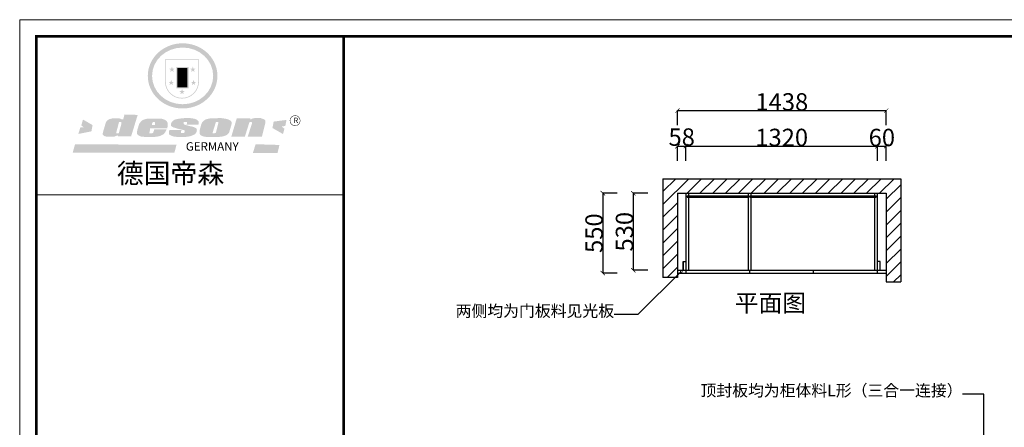
# Model space of a CAD drawing. Units: inches. Extents: x 26837 to 37681, y 2866 to 17222.
# Drawn here: x 26837 to 33621, y 14418 to 17222 of the extents above; entities that cross this region are included whole.
import ezdxf

# ---------------------------------------------------------------- set-up
doc = ezdxf.new("R2010")
doc.units = ezdxf.units.IN
doc.header["$MEASUREMENT"] = 0
doc.styles.add('ROMANC', font='simhei.ttf')
doc.dimstyles.get("Standard").update_dxf_attribs({"dimtxt": 100, "dimasz": 30, "dimexe": 0, "dimexo": 100, "dimtad": 1, "dimdec": 0, "dimzin": 0, "dimdsep": 46, "dimtxsty": 'ROMANC', "dimblk": 'ARCHTICK', "dimcen": 2.5, "dimclrd": 4, "dimclre": 4, "dimclrt": 51, "dimadec": 0, "dimazin": 0, "dimtfac": 1, "dimtdec": 0, "dimtofl": 0, "dimtmove": 0, "dimatfit": 2, "dimldrblk": 'DOTSMALL', "dimfxl": 1, "dimtolj": 1, "dimtzin": 0, "dimlwd": -1, "dimarcsym": 0})

# ---------------------------------------------------------------- blocks, each defined once
blk = doc.blocks.new('SAF')
h = blk.add_hatch(color=250)
h.dxf.hatch_style = 1
h.paths.add_polyline_path([(129249, 28065.7), (129000.5, 28065.7), (129000.5, 27902.8, 1), (129249, 27902.8)])
h.paths.add_polyline_path([(129243.8, 28060.6), (129243.8, 27902.8, -1), (129005.7, 27902.8), (129005.7, 28060.6)], flags=16)
h = blk.add_hatch(color=256)
h.paths.add_polyline_path([(129224.5, 27997), (129208.9, 27997), (129204.1, 28011.7), (129199.3, 27997), (129183.8, 27997), (129196.4, 27987.9), (129191.6, 27973.1), (129204.1, 27982.2), (129216.7, 27973.1), (129211.9, 27987.9)])
h.paths.add_polyline_path([(129229.6, 27900.8), (129214.1, 27900.8), (129209.3, 27915.5), (129204.5, 27900.8), (129189, 27900.8), (129201.5, 27891.7), (129196.7, 27876.9), (129209.3, 27886), (129221.8, 27876.9), (129217, 27891.7)])
h.paths.add_polyline_path([(129145.3, 27833.8), (129129.8, 27833.8), (129125, 27848.5), (129120.2, 27833.8), (129104.7, 27833.8), (129117.3, 27824.7), (129112.5, 27809.9), (129125, 27819), (129137.6, 27809.9), (129132.8, 27824.7)])
h.paths.add_polyline_path([(129066.4, 27900.8), (129050.9, 27900.8), (129046.1, 27915.5), (129041.3, 27900.8), (129025.8, 27900.8), (129038.3, 27891.7), (129033.6, 27876.9), (129046.1, 27886), (129058.7, 27876.9), (129053.9, 27891.7)])
h.paths.add_polyline_path([(129071.6, 27997), (129056.1, 27997), (129051.3, 28011.7), (129046.5, 27997), (129030.9, 27997), (129043.5, 27987.9), (129038.7, 27973.1), (129051.3, 27982.2), (129063.8, 27973.1), (129059, 27987.9)])
h = blk.add_hatch(color=250)
h.dxf.hatch_style = 1
h.paths.add_polyline_path([(129172.7, 28009.8), (129082.7, 28009.8), (129082.7, 27853.2), (129172.7, 27853.2)])
h.paths.add_polyline_path([(129165, 27861), (129090.4, 27861), (129090.4, 28002.1), (129165, 28002.1)], flags=16)
blk.add_hatch(color=256).paths.add_polyline_path([(129165, 28002.1), (129090.4, 28002.1), (129090.4, 27955.1), (129165, 27955.1)])
h = blk.add_hatch(color=1)
h.dxf.hatch_style = 1
h.paths.add_polyline_path([(129165, 27955.1), (129090.4, 27955.1), (129090.4, 27908), (129165, 27908)])
h = blk.add_hatch(color=2)
h.dxf.hatch_style = 1
h.paths.add_polyline_path([(129165, 27908), (129090.4, 27908), (129090.4, 27861), (129165, 27861)])
h = blk.add_hatch(color=157)
h.paths.add_polyline_path([(128800.7, 27659.2), (128703.6, 27662.3), (128695, 27626.4), (128688, 27626.3), (128686.9, 27626.3), (128685, 27626.7), (128683.6, 27627.2), (128682.2, 27627.7), (128679, 27629.3), (128676.7, 27630.5), (128673.2, 27631.6), (128668.7, 27632.8), (128664.9, 27633.6), (128657.5, 27634.3), (128653.3, 27634.7), (128651.3, 27634.9), (128648.4, 27634.9), (128645.8, 27634.8), (128642.4, 27634.9), (128634, 27634.8), (128630.9, 27634.8), (128628.7, 27634.8), (128627.4, 27634.8), (128625.1, 27634.7), (128623.1, 27634.6), (128621.5, 27634.5), (128620.7, 27634.5), (128619.6, 27634.2), (128617.7, 27633.9), (128615.9, 27633.6), (128611.6, 27632.7), (128606.4, 27631.6), (128603.3, 27630.8), (128602.3, 27630.6), (128601.4, 27630.4), (128600.7, 27630.2), (128599.7, 27630), (128598.8, 27629.7), (128597.9, 27629.5), (128597.8, 27629.5), (128597.4, 27629.4), (128597.3, 27629.4), (128597.1, 27629.3), (128596.7, 27629.2), (128596.3, 27629), (128595.8, 27628.8), (128595.2, 27628.6), (128594.9, 27628.5), (128594.5, 27628.4), (128593.9, 27628.1), (128592.9, 27627.7), (128591.9, 27627.4), (128591.4, 27627.2), (128591, 27627), (128590.5, 27626.8), (128590.1, 27626.6), (128589.6, 27626.3), (128589.3, 27626.1), (128589, 27625.9), (128588.6, 27625.7), (128588.2, 27625.4), (128587.8, 27625.1), (128587.4, 27624.8), (128586.9, 27624.5), (128586.7, 27624.4), (128586.5, 27624.3), (128586.3, 27624.1), (128586.1, 27624), (128585.8, 27623.8), (128585.3, 27623.5), (128584.8, 27623.1), (128584.1, 27622.6), (128583.3, 27622), (128582.6, 27621.5), (128582, 27621), (128581.5, 27620.7), (128581.1, 27620.4), (128580.6, 27620), (128580.3, 27619.8), (128580, 27619.5), (128579.5, 27619.2), (128579.1, 27618.9), (128578.6, 27618.6), (128578.1, 27618.2), (128577.6, 27617.8), (128577, 27617.3), (128576.2, 27616.6), (128575.7, 27616), (128575.3, 27615.5), (128575, 27615), (128574.4, 27614.3), (128573.9, 27613.7), (128573.3, 27612.9), (128572.7, 27612), (128571.9, 27610.9), (128571.2, 27609.7), (128570.6, 27608.8), (128569.8, 27607.6), (128568.9, 27606), (128568.1, 27604.4), (128567.5, 27602.6), (128546.9, 27533.4), (128545.6, 27527.5), (128545.6, 27524.2), (128545.2, 27519.3), (128545.6, 27514.9), (128548.2, 27511.8), (128552.9, 27506.6), (128557.3, 27504.3), (128565.9, 27501.9), (128574.2, 27500.6), (128586.2, 27500.6), (128596.1, 27500.6), (128631.3, 27501.3), (128642.8, 27506.2), (128649.7, 27507.8), (128656.9, 27509.4), (128656.2, 27501.8), (128752.5, 27501.8)])
h.paths.add_polyline_path([(128681.7, 27598.1), (128681.2, 27592), (128663.5, 27529.3), (128661.7, 27526.6), (128659.8, 27524.9), (128646.3, 27524.6), (128644.8, 27526.1), (128644.3, 27527.6), (128644.1, 27529.8), (128662.2, 27600.5), (128663.9, 27604), (128665.3, 27606.4), (128665.9, 27607), (128667, 27607.3), (128669.3, 27607.3), (128681.7, 27607.2), (128682, 27606.8), (128682, 27606.2)], flags=16)
h = blk.add_hatch(color=1)
h.dxf.hatch_style = 1
h.paths.add_polyline_path([(128470.6, 27584.9), (128400.4, 27625.3), (128388.3, 27582.4), (128404.8, 27569.6), (128381.4, 27567.7), (128366.7, 27520.3), (128462.4, 27539.1)])
h.paths.add_polyline_path([(129889.6, 27622.7), (129795.5, 27610.5), (129786.4, 27563.5), (129863.8, 27519.5), (129874.5, 27559), (129853.2, 27574.1), (129880.5, 27578.7)])
h.paths.add_polyline_path([(129837.8, 27439.7), (129663.3, 27444.9), (129643.2, 27380.1), (129823.6, 27380.8)])
h.paths.add_polyline_path([(129085.2, 27442.4), (128342, 27443.5), (128325.3, 27382.8), (129069.7, 27383.9)])
h = blk.add_hatch(color=157)
h.paths.add_polyline_path([(129018.2, 27605.1), (129015.3, 27609.8), (129010.4, 27615.9), (129005.8, 27619.5), (129001.3, 27622.7), (128996.4, 27624.8), (128988.4, 27627.5), (128981.4, 27629.9), (128976.6, 27631.1), (128970.2, 27631.9), (128887.3, 27632.6), (128879.3, 27632.1), (128870.6, 27631.1), (128862.9, 27629.8), (128856.1, 27628.1), (128849.3, 27625.8), (128843.4, 27623.4), (128838.1, 27621), (128833.8, 27618.7), (128829.6, 27615.7), (128825.4, 27611.8), (128821.4, 27607.2), (128818.6, 27603.4), (128815.2, 27598.5), (128812.2, 27593.9), (128810.5, 27589.8), (128798.7, 27551.2), (128796.4, 27538.4), (128795.2, 27528.7), (128795.4, 27523.3), (128795.7, 27521.9), (128796.1, 27520.7), (128796.6, 27519.4), (128797.9, 27517.8), (128799.4, 27516), (128801.9, 27513.9), (128805.3, 27511.5), (128808.7, 27509), (128814.8, 27505.1), (128820.1, 27503.2), (128828.3, 27500.7), (128838.8, 27499.8), (128849.2, 27498.8), (128861.5, 27498.2), (128925, 27498.4), (128936.8, 27499.7), (128944.1, 27500.9), (128951.1, 27502.2), (128959.3, 27504.2), (128968.6, 27507.3), (128975.4, 27510.6), (128980.3, 27512.9), (128985.7, 27515.6), (128990.4, 27519), (128994.4, 27523), (128999, 27528.8), (129003, 27534.1), (129005.7, 27538.6), (129009.1, 27545.4), (129011.8, 27552.7), (128921.5, 27552.7), (128919.9, 27544.8), (128917.1, 27539.7), (128915, 27532.3), (128912.3, 27528), (128906.7, 27525.2), (128893.2, 27524.9), (128886.3, 27525.7), (128886.6, 27530.3), (128889.4, 27541.7), (128891.9, 27561.8), (129016.9, 27561.8), (129019.3, 27574.1), (129020.4, 27582), (129020.3, 27589), (129019.8, 27595.8)])
h.paths.add_polyline_path([(128905.6, 27594.1), (128906.5, 27597.6), (128907.7, 27600.8), (128909.3, 27603.2), (128910.7, 27605.1), (128911.6, 27605.7), (128913.4, 27607.1), (128915.8, 27607.7), (128917.6, 27607.7), (128920.8, 27607.7), (128922.6, 27607.4), (128924.9, 27607), (128926.5, 27605.1), (128927.8, 27603.6), (128928, 27601.7), (128928.2, 27600.2), (128928.2, 27596.2), (128927.6, 27592.1), (128927.2, 27589.7), (128926.6, 27586.4), (128904.6, 27586.2), (128905.2, 27591.1)], flags=16)
h.paths.add_polyline_path([(129167.3, 27581.7), (129163.2, 27583), (129158.9, 27583.9), (129154.5, 27585), (129149.3, 27586.6), (129145, 27588.2), (129141.7, 27589.6), (129139, 27591.6), (129136.6, 27595.3), (129136.2, 27597.6), (129136.1, 27599.1), (129136.1, 27601.1), (129136.3, 27602.9), (129136.8, 27605), (129137.2, 27605.7), (129137.7, 27606.4), (129138.3, 27607.6), (129139.6, 27607.6), (129162.1, 27608), (129161.9, 27592.4), (129158.1, 27592.4), (129157.6, 27587.6), (129244.5, 27588.3), (129246, 27592), (129246.7, 27595.1), (129247.2, 27598.8), (129247.2, 27603.9), (129246.5, 27610.3), (129242.7, 27616.5), (129238.3, 27620.4), (129233.6, 27623.5), (129227, 27626.8), (129220.2, 27629.7), (129212.6, 27631.7), (129197.6, 27634.6), (129185.1, 27635.8), (129168.6, 27635.9), (129154.8, 27635.9), (129142.6, 27635.6), (129128.9, 27634.5), (129117.8, 27633.4), (129105.9, 27631.7), (129093.8, 27629.7), (129089.5, 27628.8), (129083.5, 27627.6), (129074.1, 27625), (129069.8, 27623.2), (129064.5, 27620.1), (129060.5, 27617.3), (129057, 27614.1), (129054.6, 27611.7), (129053.7, 27610.6), (129052.9, 27609.6), (129051.4, 27607.7), (129050.1, 27606.1), (129049.1, 27604.8), (129048.3, 27603.7), (129047.6, 27602), (129047, 27600.5), (129046, 27597.8), (129045.5, 27596.1), (129044.9, 27594.1), (129044.6, 27591.9), (129044.3, 27588.6), (129044.3, 27587.1), (129044.3, 27584.3), (129044.3, 27582.3), (129044.7, 27580.2), (129045.7, 27578.8), (129048, 27576.7), (129050.8, 27574.7), (129056.5, 27570.5), (129060.5, 27568.7), (129063, 27567.7), (129066.2, 27566.6), (129071.5, 27565.1), (129076.2, 27563.8), (129081.9, 27562), (129099.9, 27556.9), (129127, 27550.9), (129137.9, 27547.9), (129143, 27546.8), (129144.1, 27546), (129144.6, 27545.2), (129144.9, 27540.8), (129145, 27534.2), (129144.5, 27532.7), (129143.9, 27531.6), (129141, 27529.3), (129138.1, 27527), (129136.6, 27526.5), (129134.5, 27526.4), (129118.3, 27526.4), (129117.7, 27527.1), (129117.8, 27537.6), (129117.6, 27538.8), (129118.2, 27540.4), (129118.7, 27542.1), (129119, 27542.7), (129121.3, 27544.4), (129121.1, 27548.1), (129031.2, 27548.5), (129030.8, 27535.3), (129029.8, 27527.4), (129029.6, 27524.4), (129029.8, 27521.4), (129030.4, 27519), (129031.9, 27516.6), (129035.5, 27513.4), (129039.6, 27511.1), (129043.3, 27508.9), (129050.2, 27505.5), (129057.2, 27503.4), (129066.2, 27500.9), (129074.3, 27499.4), (129085, 27499), (129156.4, 27499), (129168.6, 27500.5), (129186.2, 27504), (129196.9, 27508), (129211.7, 27514.2), (129215.5, 27516), (129218.9, 27518.3), (129222.8, 27522.2), (129226.7, 27527.2), (129229.7, 27532.1), (129232.1, 27538.3), (129233.2, 27544.3), (129233.5, 27548.7), (129233.4, 27552), (129232.4, 27555.7), (129230.5, 27558.6), (129228, 27561), (129225.1, 27563.1), (129221.6, 27565.2), (129217.7, 27567.5), (129213.3, 27569.2), (129206.1, 27572.3), (129198.3, 27574.1), (129190.4, 27575.2), (129184.7, 27576.4), (129180.4, 27577.6), (129176.4, 27578.8), (129172.1, 27580.1)])
h.paths.add_polyline_path([(129467.5, 27527.5), (129470.5, 27533.4), (129485.7, 27585.3), (129488.9, 27597.3), (129488.9, 27602), (129487.3, 27606.8), (129484.7, 27611), (129482.8, 27613.9), (129479.9, 27617), (129476.8, 27619.3), (129473.4, 27621.4), (129467.4, 27624.4), (129461.5, 27626.7), (129450.5, 27629.9), (129436.5, 27632.5), (129427.2, 27633.9), (129415.6, 27635.4), (129402.2, 27636), (129342.7, 27634), (129333.9, 27633.9), (129321, 27631.8), (129312.7, 27630.1), (129304.6, 27627.7), (129297, 27625), (129287.5, 27619.2), (129281.4, 27614.3), (129276.2, 27609.7), (129272.8, 27605.2), (129269.2, 27597.5), (129265.8, 27590.2), (129253.7, 27545.4), (129253.7, 27534.5), (129254, 27530.1), (129254.6, 27524.3), (129255, 27521.1), (129256.4, 27517.8), (129258.2, 27514.9), (129260.4, 27512.4), (129263.9, 27509.7), (129267.8, 27507.2), (129273.6, 27504.6), (129277.2, 27503.2), (129281.8, 27501.7), (129286.6, 27500.6), (129290.8, 27499.7), (129295.5, 27499.3), (129302.1, 27498.4), (129308.2, 27497.7), (129315.5, 27497.8), (129404.5, 27499.1), (129410.7, 27499.7), (129417, 27500.7), (129422.3, 27502), (129429.7, 27503.9), (129440, 27507.2), (129446.4, 27509.9), (129452, 27513), (129456.8, 27516.2), (129460.8, 27519.5), (129464.4, 27523.2)])
h.paths.add_polyline_path([(129348.8, 27528.6), (129349, 27530), (129371.8, 27602.9), (129373.5, 27606.1), (129374.5, 27607.2), (129375.8, 27607.6), (129377.4, 27607.8), (129389.3, 27607.8), (129390.5, 27607.7), (129391.8, 27606.8), (129391.8, 27604.8), (129373.1, 27530.5), (129372, 27528.5), (129370.4, 27527.1), (129368, 27526.3), (129364.5, 27525.8), (129350.1, 27524.9), (129349.6, 27525.4), (129349.2, 27526.3), (129349, 27527.4)], flags=16)
h.paths.add_polyline_path([(129617.6, 27604.2), (129618.5, 27605.6), (129619.6, 27606.6), (129620.9, 27607.1), (129623.2, 27607.1), (129631.1, 27607.1), (129633.5, 27607), (129635.1, 27606.4), (129635.9, 27604.9), (129636.1, 27602.2), (129636.3, 27599), (129636.1, 27596), (129635.9, 27593.1), (129635, 27590.4), (129605.8, 27500.7), (129709.6, 27500.7), (129733.9, 27597.4), (129734.5, 27604.5), (129734.7, 27609.3), (129734.4, 27615.5), (129733.9, 27618.1), (129733, 27620.2), (129731.4, 27621.8), (129728.6, 27624.3), (129722, 27627.8), (129713.8, 27631.1), (129707.2, 27633.5), (129705.4, 27634.4), (129702.7, 27635.3), (129700.4, 27635.7), (129698.4, 27635.9), (129696.6, 27636), (129688.2, 27636), (129680.8, 27636.1), (129670.7, 27636.2), (129664.9, 27636.1), (129658.3, 27635.9), (129655.2, 27635.6), (129652.1, 27635.3), (129649.2, 27634.9), (129646.1, 27634.3), (129642.5, 27633.6), (129639.9, 27632.7), (129637.3, 27631.6), (129634.8, 27630.3), (129632.9, 27629.1), (129631, 27628), (129628.7, 27626), (129624.7, 27626.2), (129626, 27633.6), (129525.6, 27634.3), (129485.6, 27500), (129584.9, 27500.8)])
h = blk.add_hatch(color=157)
h.dxf.hatch_style = 1
h.paths.add_polyline_path([(129913.2, 27617.2, 1), (129990.9, 27617.2, 1)])
h.paths.add_polyline_path([(129987.7, 27617.2, -1), (129916.4, 27617.2, -1)], flags=16)
at = {"color": 157, "attachment_point": 1}
for s, insert, char_height, width in [('{\\fArial|b0|i0|c0|p34;R}', (129941.1, 27638.8), 39.537, 33.171), ('{\\fArial|b0|i0|c0|p34;GERMANY}', (129153, 27459.7), 61.776, 102919.526)]:
    blk.add_mtext(s, dxfattribs=dict(at, insert=insert, char_height=char_height, width=width))
blk = doc.blocks.new('_ArchTick')
at = {"color": 0, "const_width": 0.15}
blk.add_lwpolyline([(-0.5, -0.5), (0.5, 0.5)], dxfattribs=at)
blk = doc.blocks.new('*D46')
at = {"color": 4, "lineweight": -2, "transparency": 16777216}
for p, q in [((31369.5, 16252.2), (31369.5, 16352.2)), ((31427.5, 16252.2), (31427.5, 16352.2))]:
    blk.add_line(p, q, dxfattribs=at)
at = {"color": 4, "transparency": 16777216}
blk.add_line((31369.5, 16352.2), (31427.5, 16352.2), dxfattribs=at)
at = {"layer": 'Defpoints', "color": 0, "transparency": 16777216}
for p in [(31427.5, 16352.2), (31369.5, 15340.5), (31427.5, 15340.5)]:
    blk.add_point(p, dxfattribs=at)
at = {"color": 4, "transparency": 16777216, "xscale": 30, "yscale": 30, "zscale": 30, "rotation": 180}
blk.add_blockref('_ArchTick', (31369.5, 16352.2), dxfattribs=at)
at = {"color": 4, "transparency": 16777216, "xscale": 30, "yscale": 30, "zscale": 30}
blk.add_blockref('_ArchTick', (31427.5, 16352.2), dxfattribs=at)
at = {"color": 51, "transparency": 16777216, "insert": (31398.5, 16414.7), "char_height": 120, "attachment_point": 5}
blk.add_mtext('\\A1;58', dxfattribs=at)
blk = doc.blocks.new('_DotSmall')
at = {"color": 0, "linetype": 'ByBlock', "const_width": 0.5}
blk.add_lwpolyline([(-0.0625, 0, 1), (0.0625, 0, 1)], format="xyb", close=True, dxfattribs=at)
blk = doc.blocks.new('*D47')
at = {"color": 4, "lineweight": -2, "transparency": 16777216}
for p, q in [((31427.5, 16252.2), (31427.5, 16352.2)), ((32747.5, 16252.2), (32747.5, 16352.2))]:
    blk.add_line(p, q, dxfattribs=at)
at = {"color": 4, "transparency": 16777216}
blk.add_line((31427.5, 16352.2), (32747.5, 16352.2), dxfattribs=at)
at = {"layer": 'Defpoints', "color": 0, "transparency": 16777216}
for p in [(32747.5, 16352.2), (31427.5, 15340.5), (32747.5, 15340.5)]:
    blk.add_point(p, dxfattribs=at)
at = {"color": 4, "transparency": 16777216, "xscale": 30, "yscale": 30, "zscale": 30, "rotation": 180}
blk.add_blockref('_ArchTick', (31427.5, 16352.2), dxfattribs=at)
at = {"color": 4, "transparency": 16777216, "xscale": 30, "yscale": 30, "zscale": 30}
blk.add_blockref('_ArchTick', (32747.5, 16352.2), dxfattribs=at)
at = {"color": 51, "transparency": 16777216, "insert": (32087.5, 16412.2), "char_height": 120, "attachment_point": 5}
blk.add_mtext('\\A1;1320', dxfattribs=at)
blk = doc.blocks.new('*D48')
at = {"color": 4, "lineweight": -2, "transparency": 16777216}
for p, q in [((32747.5, 16252.2), (32747.5, 16352.2)), ((32807.5, 16252.2), (32807.5, 16352.2))]:
    blk.add_line(p, q, dxfattribs=at)
at = {"color": 4, "transparency": 16777216}
blk.add_line((32747.5, 16352.2), (32807.5, 16352.2), dxfattribs=at)
at = {"layer": 'Defpoints', "color": 0, "transparency": 16777216}
for p in [(32807.5, 16352.2), (32747.5, 15340.5), (32807.5, 15340.5)]:
    blk.add_point(p, dxfattribs=at)
at = {"color": 4, "transparency": 16777216, "xscale": 30, "yscale": 30, "zscale": 30, "rotation": 180}
blk.add_blockref('_ArchTick', (32747.5, 16352.2), dxfattribs=at)
at = {"color": 4, "transparency": 16777216, "xscale": 30, "yscale": 30, "zscale": 30}
blk.add_blockref('_ArchTick', (32807.5, 16352.2), dxfattribs=at)
at = {"color": 51, "transparency": 16777216, "insert": (32777.5, 16411.7), "char_height": 120, "attachment_point": 5}
blk.add_mtext('\\A1;60', dxfattribs=at)
blk = doc.blocks.new('*D49')
at = {"color": 4, "lineweight": -2, "transparency": 16777216}
for p, q in [((31369.5, 16496.7), (31369.5, 16596.7)), ((32807.5, 16496.7), (32807.5, 16596.7))]:
    blk.add_line(p, q, dxfattribs=at)
at = {"color": 4, "transparency": 16777216}
blk.add_line((31369.5, 16596.7), (32807.5, 16596.7), dxfattribs=at)
at = {"layer": 'Defpoints', "color": 0, "transparency": 16777216}
for p in [(32807.5, 16596.7), (31369.5, 15291), (32807.5, 15291)]:
    blk.add_point(p, dxfattribs=at)
at = {"color": 4, "transparency": 16777216, "xscale": 30, "yscale": 30, "zscale": 30, "rotation": 180}
blk.add_blockref('_ArchTick', (31369.5, 16596.7), dxfattribs=at)
at = {"color": 4, "transparency": 16777216, "xscale": 30, "yscale": 30, "zscale": 30}
blk.add_blockref('_ArchTick', (32807.5, 16596.7), dxfattribs=at)
at = {"color": 51, "transparency": 16777216, "insert": (32088.5, 16656.7), "char_height": 120, "attachment_point": 5}
blk.add_mtext('\\A1;1438', dxfattribs=at)
blk = doc.blocks.new('*D50')
at = {"color": 4, "lineweight": -2, "transparency": 16777216}
for p, q in [((31164.2, 16028.5), (31064.2, 16028.5)), ((31164.2, 15498.5), (31064.2, 15498.5))]:
    blk.add_line(p, q, dxfattribs=at)
at = {"color": 4, "transparency": 16777216}
blk.add_line((31064.2, 16028.5), (31064.2, 15498.5), dxfattribs=at)
at = {"layer": 'Defpoints', "color": 0, "transparency": 16777216}
for p in [(31436, 16028.5), (31064.2, 15498.5), (31436, 15498.5)]:
    blk.add_point(p, dxfattribs=at)
at = {"color": 4, "transparency": 16777216, "xscale": 30, "yscale": 30, "zscale": 30}
for p, rotation in [((31064.2, 16028.5), 90), ((31064.2, 15498.5), 270)]:
    blk.add_blockref('_ArchTick', p, dxfattribs=dict(at, rotation=rotation))
at = {"color": 51, "transparency": 16777216, "insert": (31004.2, 15763.5), "char_height": 120, "attachment_point": 5, "rotation": 90}
blk.add_mtext('\\A1;530', dxfattribs=at)
blk = doc.blocks.new('*D51')
at = {"color": 4, "lineweight": -2, "transparency": 16777216}
for p, q in [((30954.7, 16028.5), (30854.7, 16028.5)), ((30954.7, 15478.5), (30854.7, 15478.5))]:
    blk.add_line(p, q, dxfattribs=at)
at = {"color": 4, "transparency": 16777216}
blk.add_line((30854.7, 16028.5), (30854.7, 15478.5), dxfattribs=at)
at = {"layer": 'Defpoints', "color": 0, "transparency": 16777216}
for p in [(31457.5, 16028.5), (30854.7, 15478.5), (31457.5, 15478.5)]:
    blk.add_point(p, dxfattribs=at)
at = {"color": 4, "transparency": 16777216, "xscale": 30, "yscale": 30, "zscale": 30}
for p, rotation in [((30854.7, 16028.5), 90), ((30854.7, 15478.5), 270)]:
    blk.add_blockref('_ArchTick', p, dxfattribs=dict(at, rotation=rotation))
at = {"color": 51, "transparency": 16777216, "insert": (30794.7, 15753.5), "char_height": 120, "attachment_point": 5, "rotation": 90}
blk.add_mtext('\\A1;550', dxfattribs=at)

msp = doc.modelspace()

# ---------------------------------------------------------------- hatches: boundary and pattern name
h = msp.add_hatch(color=250)
h.dxf.hatch_style = 1
edge = h.paths.add_edge_path()
edge.add_spline(control_points=[(27720.1, 16835.7), (27720.1, 16829.4), (27720.4, 16823.1), (27721.9, 16806.5), (27723.6, 16796.2), (27728.5, 16776), (27731.7, 16766.1), (27739.6, 16746.7), (27744.2, 16737.3), (27754.8, 16719.1), (27760.8, 16710.4), (27773.9, 16693.9), (27781.1, 16686), (27796.5, 16671.4), (27804.7, 16664.5), (27822, 16652), (27831.2, 16646.3), (27850.2, 16636.2), (27860, 16631.7), (27880.3, 16624), (27890.7, 16620.9), (27911.8, 16615.9), (27922.6, 16614.1), (27944.2, 16611.8), (27955.1, 16611.4), (27976.9, 16611.9), (27987.8, 16612.9), (28009.3, 16616.2), (28019.9, 16618.5), (28040.8, 16624.5), (28051, 16628.2), (28070.8, 16636.8), (28080.4, 16641.7), (28097.3, 16651.8), (28104.7, 16656.9), (28118.8, 16667.7), (28125.5, 16673.5), (28138.3, 16685.7), (28144.3, 16692.2), (28155.4, 16705.8), (28160.6, 16712.9), (28170.1, 16727.6), (28174.4, 16735.2), (28182.7, 16752.4), (28186.6, 16762.1), (28192.8, 16781.9), (28195.2, 16792), (28198.5, 16812.4), (28199.4, 16822.7), (28199.7, 16841.7), (28199.3, 16850.4), (28197.5, 16866.2), (28196.3, 16873.3), (28193.3, 16887.4), (28191.4, 16894.4), (28186.9, 16908.1), (28184.3, 16914.9), (28178, 16929.2), (28174.1, 16936.7), (28165.5, 16951.2), (28160.8, 16958.3), (28150.6, 16971.8), (28145.1, 16978.3), (28133.4, 16990.6), (28127.2, 16996.5), (28111.9, 17009.5), (28102.5, 17016.3), (28082.8, 17028.5), (28072.4, 17034), (28052.9, 17042.5), (28043.9, 17045.9), (28023.3, 17052.2), (28011.6, 17054.9), (27989.9, 17058.3), (27980, 17059.3), (27958.1, 17060.2), (27946.1, 17059.8), (27924.2, 17057.6), (27914.4, 17056), (27893.1, 17051.4), (27881.7, 17048), (27860, 17039.8), (27849.6, 17035.1), (27831.2, 17025.1), (27823.2, 17020.1), (27806.2, 17008.2), (27797.5, 17001.1), (27781.3, 16985.7), (27773.7, 16977.4), (27759.9, 16960), (27753.7, 16950.7), (27743.9, 16933.4), (27740, 16925.5), (27732.6, 16907.9), (27729.3, 16898.1), (27724.2, 16878.3), (27722.4, 16868.2), (27720.5, 16850.6), (27720.1, 16843.2), (27720.1, 16835.7)], knot_values=[0, 0, 0, 0, 0.08344, 0.08344, 0.221011, 0.221011, 0.358582, 0.358582, 0.496153, 0.496153, 0.633724, 0.633724, 0.771295, 0.771295, 0.908866, 0.908866, 1.046437, 1.046437, 1.184008, 1.184008, 1.321579, 1.321579, 1.45915, 1.45915, 1.596721, 1.596721, 1.734292, 1.734292, 1.871863, 1.871863, 2.009434, 2.009434, 2.147005, 2.147005, 2.261445, 2.261445, 2.375884, 2.375884, 2.490324, 2.490324, 2.604764, 2.604764, 2.719204, 2.719204, 2.856038, 2.856038, 2.992873, 2.992873, 3.129708, 3.129708, 3.244736, 3.244736, 3.340002, 3.340002, 3.435269, 3.435269, 3.530535, 3.530535, 3.641049, 3.641049, 3.751563, 3.751563, 3.862077, 3.862077, 3.972591, 3.972591, 4.120868, 4.120868, 4.269951, 4.269951, 4.392246, 4.392246, 4.543829, 4.543829, 4.669237, 4.669237, 4.820987, 4.820987, 4.946437, 4.946437, 5.096748, 5.096748, 5.242147, 5.242147, 5.36333, 5.36333, 5.508179, 5.508179, 5.653028, 5.653028, 5.797877, 5.797877, 5.914044, 5.914044, 6.049342, 6.049342, 6.184641, 6.184641, 6.283185, 6.283185, 6.283185, 6.283185], degree=3, periodic=0)
edge = h.paths.add_edge_path(flags=16)
edge.add_ellipse((27959.9, 16835.7), major_axis=(-210.6, 0), ratio=0.926136, start_angle=0, end_angle=360)
h = msp.add_hatch()
h.set_pattern_fill('ANSI31', color=2, scale=500)
h.set_pattern_definition([(45, (-615371.45, 974354.034), (-44.1941738, 44.1941738), [])])
h.paths.add_polyline_path([(32807.5, 16028.5), (32807.5, 15418.5), (32907.5, 15418.5), (32907.5, 16128.5), (31269.5, 16128.5), (31269.5, 15448.5), (31369.5, 15448.5), (31369.5, 16028.5)])

# ---------------------------------------------------------------- linework, layer by layer
at = {"lineweight": 5}
msp.add_line((29069.4, 17108.4), (29069.4, 9779.4), dxfattribs=at)
for p, q in [((31269.5, 16128.5), (32907.5, 16128.5)), ((31269.5, 16128.5), (31269.5, 15448.5)), ((32907.5, 16128.5), (32907.5, 15418.5)), ((31369.5, 16028.5), (32807.5, 16028.5)), ((31369.5, 16028.5), (31369.5, 15478.5)), ((31369.5, 16028.5), (31369.5, 15448.5)), ((31427.5, 16028.5), (31427.5, 15478.5)), ((31436.5, 16010.5), (31864, 16010.5)), ((31436.5, 16001.5), (31436.5, 16010.5)), ((31445.5, 16028.5), (31445.5, 16010.5)), ((31858.5, 16010.5), (31858.5, 16028.5)), ((31864, 16010.5), (31864, 16001.5)), ((31871, 16010.5), (31876.5, 16010.5)), ((31871, 16010.5), (31871, 16001.5)), ((31876.5, 16010.5), (31876.5, 16028.5)), ((31876.5, 16010.5), (32457.5, 16010.5)), ((32457.5, 16010.5), (32738.5, 16010.5)), ((32729.5, 16010.5), (32729.5, 16028.5)), ((32738.5, 16001.5), (32738.5, 16010.5)), ((32747.5, 15478.5), (32747.5, 16028.5)), ((32807.5, 16028.5), (32807.5, 15418.5)), ((31436.5, 16001.5), (31864, 16001.5)), ((31445.5, 16001.5), (31436.5, 16001.5)), ((31445.5, 16001.5), (31445.5, 15498.5)), ((31858.5, 15498.5), (31858.5, 16001.5)), ((31871, 16001.5), (31876.5, 16001.5)), ((31876.5, 16001.5), (32738.5, 16001.5)), ((31876.5, 15498.5), (31876.5, 16001.5)), ((32729.5, 15498.5), (32729.5, 16001.5)), ((31409.5, 15558.5), (31409.5, 15498.5)), ((31409.5, 15498.5), (31409.5, 15558.5)), ((31409.5, 15558.5), (31427.5, 15558.5)), ((32765.5, 15558.5), (32747.5, 15558.5)), ((32765.5, 15498.5), (32765.5, 15558.5)), ((32765.5, 15498.5), (32765.5, 15558.5)), ((31369.5, 15498.5), (32807.5, 15498.5)), ((31369.5, 15478.5), (32807.5, 15478.5)), ((31427.5, 15478.5), (31867.5, 15478.5)), ((31867.5, 15478.5), (31867.5, 15498.5)), ((31867.5, 15478.5), (32307.5, 15478.5)), ((32307.5, 15478.5), (32307.5, 15498.5)), ((31369.5, 15448.5), (31269.5, 15448.5)), ((32807.5, 15418.5), (32907.5, 15418.5))]:
    msp.add_line(p, q)
at = {"color": 0, "lineweight": 5}
for p in [(29069.4, 16016.2), (28886.9, 16016.2), (28886.9, 16016.2)]:
    msp.add_line(p, (26951.4, 16016.2), dxfattribs=at)
msp.add_lwpolyline([(37681, 9665.5), (26837.3, 9665.5), (26837.3, 17222.3), (37681, 17222.3)], close=True, dxfattribs=at)
at = {"color": 0, "lineweight": 5, "const_width": 18.9}
msp.add_lwpolyline([(37567.1, 9779.4), (26951.4, 9779.4), (26951.4, 17108.4), (37567.1, 17108.4)], close=True, dxfattribs=at)
at = {"lineweight": 5}
msp.add_lwpolyline([(26951.4, 17108.4), (29069.4, 17108.4), (29069.4, 9779.4), (26951.4, 9779.4)], close=True, dxfattribs=at)
at = {"color": 0, "lineweight": 5, "const_width": 18.9}
msp.add_lwpolyline([(29069.4, 17108.4), (29069.4, 9779.4)], dxfattribs=at)

# ---------------------------------------------------------------- block references
at = {"xscale": 0.9418369264638398, "yscale": 0.9418369264638398, "zscale": 0.9418369264616802}
msp.add_blockref('SAF', (-93659, -9483.2), dxfattribs=at)

# ---------------------------------------------------------------- texts
at = {"color": 0, "lineweight": 5}
msp.add_text('德国帝森', height=135.62, dxfattribs=at).set_placement((27506.2, 16097.3))
at = {"insert": (31764.5, 15333.6), "char_height": 226.238, "attachment_point": 1}
msp.add_mtext('{\\H0.5304x;平面图\\H1.25x; } ', dxfattribs=at)
at = {"color": 51, "char_height": 80, "attachment_point": 9}
for s, insert, width in [('两侧均为门板料见光板', (30932.5, 15153.5), 660.162), ('顶封板均为柜体料L形（三合一连接）', (33333.5, 14606), 1091.517)]:
    msp.add_mtext(s, dxfattribs=dict(at, insert=insert, width=width))

# ---------------------------------------------------------------- dimensions: what is measured, and where the dimension line sits
for base, p1, p2, picture, middle in [((32807.5, 16596.7), (31369.5, 15291), (32807.5, 15291), '*D49', (32088.5, 16656.7)), ((32747.5, 16352.2), (31427.5, 15340.5), (32747.5, 15340.5), '*D47', (32087.5, 16412.2))]:
    dim = msp.add_linear_dim(base=base, p1=p1, p2=p2, dimstyle='Standard', override={"dimtxt": 120, "dimgap": 0, "dimtoh": 1, "dimtxsty": 'Standard', "dimtmove": 2, "dimfxl": 100, "dimfxlon": 1})
    dim.commit()
    dim.dimension.update_dxf_attribs({"geometry": picture, "text_midpoint": middle})
for base, p1, p2, picture, middle in [((31427.5, 16352.2), (31369.5, 15340.5), (31427.5, 15340.5), '*D46', (31398.5, 16414.7)), ((32807.5, 16352.2), (32747.5, 15340.5), (32807.5, 15340.5), '*D48', (32777.5, 16411.7))]:
    dim = msp.add_linear_dim(base=base, p1=p1, p2=p2, dimstyle='Standard', override={"dimtxt": 120, "dimgap": 0, "dimtoh": 1, "dimtxsty": 'Standard', "dimtmove": 2, "dimfxl": 100, "dimfxlon": 1})
    dim.commit()
    dim.dimension.update_dxf_attribs({"geometry": picture, "text_midpoint": middle, "dimtype": 128})
for base, p1, p2, picture, middle in [((30854.7, 15478.5), (31457.5, 16028.5), (31457.5, 15478.5), '*D51', (30794.7, 15753.5)), ((31064.2, 15498.5), (31436, 16028.5), (31436, 15498.5), '*D50', (31004.2, 15763.5))]:
    dim = msp.add_linear_dim(base=base, p1=p1, p2=p2, angle=90, dimstyle='Standard', override={"dimtxt": 120, "dimgap": 0, "dimtoh": 1, "dimtxsty": 'Standard', "dimtmove": 2, "dimfxl": 100, "dimfxlon": 1})
    dim.commit()
    dim.dimension.update_dxf_attribs({"geometry": picture, "text_midpoint": middle})

# ---------------------------------------------------------------- leaders
at = {"annotation_type": 0, "has_hookline": 1, "hookline_direction": 1}
for points, text_width in [([(31395, 15489), (31096, 15193.5), (30932.5, 15193.5)], 558.7), ([(33481, 14269.5), (33481, 14646), (33333.5, 14646)], 1071.1)]:
    msp.add_leader(points, dimstyle='Standard', override={"dimtxt": 120, "dimgap": 0, "dimtad": 0, "dimtoh": 1, "dimtxsty": 'Standard', "dimtmove": 2, "dimfxl": 100, "dimfxlon": 1}, dxfattribs=dict(at, text_width=text_width))

doc.saveas('drawing.dxf')
